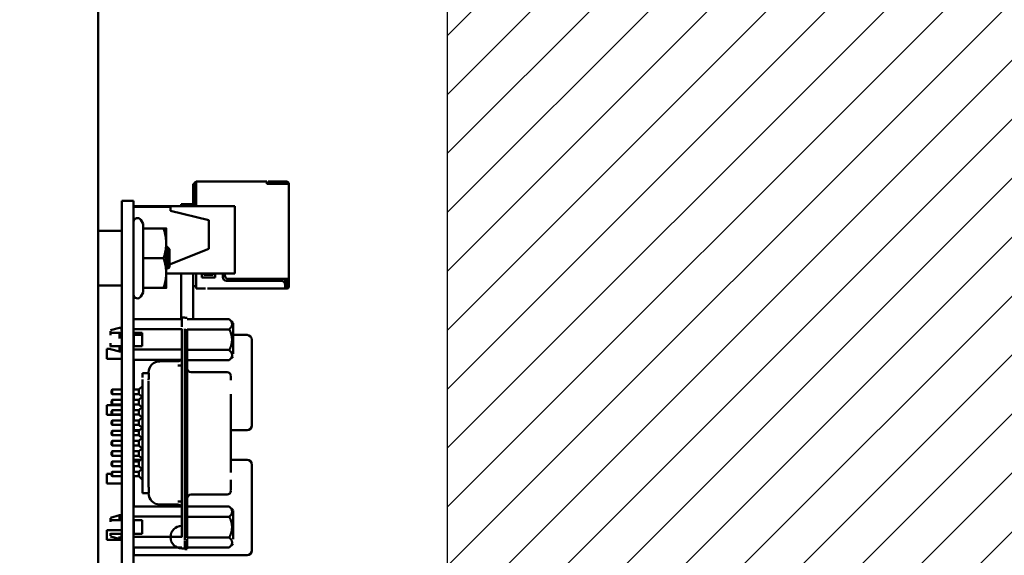
# Model space of a CAD drawing. Units: inches. Extents: x 2 to 86, y 1 to 67.
# Drawn here: x 73.7 to 76.7, y 35.1 to 36.7 of the extents above; entities that cross this region are included whole.
import ezdxf

# ---------------------------------------------------------------- set-up
doc = ezdxf.new("R2010")
doc.units = ezdxf.units.IN
doc.header["$LTSCALE"] = 4
doc.header["$MEASUREMENT"] = 0
doc.layers.get('0').update_dxf_attribs({"lineweight": 25})
for name, color, linetype, lineweight in [('Dimension (ANSI)', 7, 'Continuous', 25), ('Sketch Geometry (ANSI)', 7, 'Continuous', 25), ('Visible (ANSI)', 7, 'Continuous', 50)]:
    doc.layers.add(name, color=color, linetype=linetype, lineweight=lineweight)
doc.styles.add('Note Text (ANSI)', font='tahoma.ttf')
doc.dimstyles.new('Default (ANSI)', dxfattribs={"dimscale": 4, "dimtxt": 0.12, "dimasz": 0.098425, "dimexe": 0.125, "dimexo": 0.0625, "dimgap": 0.031496, "dimtad": 0, "dimtih": 1, "dimtoh": 1, "dimrnd": 1e-08, "dimzin": 0, "dimdsep": 46, "dimtxsty": 'Note Text (ANSI)', "dimcen": 0.09, "dimdle": 0.393701, "dimclrd": 256, "dimclre": 256, "dimclrt": 256, "dimadec": 0, "dimazin": 1, "dimtfac": 1, "dimtofl": 0, "dimtmove": 0, "dimatfit": 3, "dimfxl": 1, "dimtolj": 1, "dimtzin": 4, "dimlwd": -1, "dimlwe": -1, "dimarcsym": 0})

# ---------------------------------------------------------------- blocks, each defined once
blk = doc.blocks.new('*D31')
at = {"layer": 'Defpoints', "color": 0, "transparency": 16777216}
for p in [(75.0039, 42.3903), (71.5394, 33.8188), (75.0039, 33.8188)]:
    blk.add_point(p, dxfattribs=at)
at = {"layer": 'Dimension (ANSI)', "transparency": 16777216}
for p, q in [((74.7539, 42.3903), (71.0394, 42.3903)), ((71.5394, 41.9966), (71.5394, 38.4804)), ((71.5394, 34.2125), (71.5394, 37.7287)), ((74.7539, 33.8188), (71.0394, 33.8188))]:
    blk.add_line(p, q, dxfattribs=at)
for points in [[(71.4738, 41.9966), (71.605, 41.9966), (71.5394, 42.3903)], [(71.4738, 34.2125), (71.605, 34.2125), (71.5394, 33.8188)]]:
    blk.add_solid(points, dxfattribs=at)
at = {"layer": 'Dimension (ANSI)', "transparency": 16777216, "insert": (70.7684, 38.3544), "char_height": 0.48, "attachment_point": 1, "style": 'Note Text (ANSI)'}
blk.add_mtext('\\A1;15.00', dxfattribs=at)

msp = doc.modelspace()

# ---------------------------------------------------------------- hatches: boundary and pattern name
h = msp.add_hatch()
h.set_pattern_fill('ANSI31', color=256)
h.paths.add_polyline_path([(75.0039, 42.3903), (81.1468, 42.3903), (81.1468, 33.8188), (75.0039, 33.8188)])

# ---------------------------------------------------------------- linework, layer by layer
msp.add_line((75.0039, 33.8188), (75.0039, 42.3903))
at = {"layer": 'Sketch Geometry (ANSI)'}
msp.add_line((75.0039, 33.8188), (75.0039, 42.3903), dxfattribs=at)
at = {"layer": 'Visible (ANSI)'}
for p, q in [((73.9564, 19.159), (73.9564, 48.9523)), ((74.4623, 36.2049), (74.2503, 36.2049)), ((74.4663, 36.2049), (74.4663, 36.2003)), ((74.5206, 36.2049), (74.4692, 36.2049)), ((74.5206, 36.2049), (74.5235, 36.2049)), ((74.5206, 36.2049), (74.5206, 36.2003)), ((74.2418, 36.1986), (74.2458, 36.1986)), ((74.2418, 36.1986), (74.2418, 36.1374)), ((74.2458, 36.2003), (74.2458, 36.1346)), ((74.2503, 36.1991), (74.2503, 36.1312)), ((74.4623, 36.1991), (74.4623, 36.1986)), ((74.4623, 36.1986), (74.5235, 36.1986)), ((74.4663, 36.2003), (74.4663, 36.2003)), ((74.4663, 36.2003), (74.4663, 36.2003)), ((74.4663, 36.2003), (74.4663, 36.2003)), ((74.4692, 36.2003), (74.4983, 36.2003)), ((74.5206, 36.2003), (74.4692, 36.2003)), ((74.4692, 36.2003), (74.5206, 36.2003)), ((74.4983, 36.2003), (74.4692, 36.2003)), ((74.5012, 36.2003), (74.5012, 36.2003)), ((74.504, 36.2003), (74.5235, 36.2003)), ((74.5235, 36.2003), (74.504, 36.2003)), ((74.5235, 36.2003), (74.5206, 36.2003)), ((74.5206, 36.2003), (74.5235, 36.2003)), ((74.5235, 36.2003), (74.5235, 36.1986)), ((74.528, 36.1986), (74.528, 36.2003)), ((74.528, 36.1986), (74.528, 35.9129)), ((74.0275, 36.1472), (74.0275, 36.0066)), ((74.0629, 36.1472), (74.0275, 36.1472)), ((74.0629, 36.1472), (74.0629, 36.0066)), ((74.0629, 36.1312), (74.3669, 36.1312)), ((74.0629, 36.1289), (74.1738, 36.1289)), ((74.1738, 36.1175), (74.1738, 36.1289)), ((74.1738, 36.1175), (74.2881, 36.0889)), ((74.2058, 36.1374), (74.2058, 36.1312)), ((74.2418, 36.1374), (74.2058, 36.1374)), ((74.2418, 36.1374), (74.2418, 36.1312)), ((74.3669, 35.9289), (74.3669, 36.1312)), ((74.0911, 36.0781), (74.0842, 36.09)), ((74.2881, 36.0032), (74.2881, 36.0889)), ((74.0263, 36.0575), (73.9564, 36.0575)), ((74.0911, 36.0643), (74.0911, 36.0781)), ((74.0911, 36.0643), (74.1527, 36.0643)), ((74.0911, 35.9752), (74.0911, 36.0643)), ((74.1606, 36.0198), (74.1606, 36.0643)), ((74.0275, 31.9438), (74.0275, 36.0066)), ((74.0629, 31.9438), (74.0629, 36.0066)), ((74.1606, 35.9306), (74.1606, 36.0198)), ((74.1703, 36.0026), (74.1621, 36.01)), ((74.2881, 36.0032), (74.1703, 35.9561)), ((74.1703, 35.9561), (74.2881, 36.0032)), ((74.1703, 35.9752), (74.1703, 36.0026)), ((74.2881, 36.0032), (74.2881, 36.0032)), ((74.0911, 35.9752), (74.1527, 35.9752)), ((74.0911, 35.886), (74.0911, 35.9752)), ((74.1703, 35.9478), (74.1703, 35.9752)), ((74.1616, 35.9526), (74.1616, 35.9526)), ((74.1616, 35.9526), (74.1616, 35.9526)), ((74.1677, 35.9458), (74.1676, 35.9458)), ((74.1703, 35.9478), (74.168, 35.9457)), ((74.1606, 35.886), (74.1606, 35.9306)), ((74.1606, 35.9289), (74.3669, 35.9289)), ((74.1606, 35.9289), (74.3669, 35.9289)), ((74.2058, 35.9289), (74.2058, 35.7925)), ((74.2418, 35.9289), (74.2418, 35.7925)), ((74.2503, 35.9289), (74.2503, 35.8889)), ((74.2675, 35.9174), (74.2675, 35.9289)), ((74.3075, 35.9174), (74.2675, 35.9174)), ((74.2732, 35.9289), (74.2732, 35.9249)), ((74.2732, 35.9249), (74.3018, 35.9249)), ((74.3018, 35.9249), (74.3018, 35.9289)), ((74.3075, 35.9289), (74.3075, 35.9174)), ((74.3303, 35.9186), (74.3303, 35.9289)), ((74.336, 35.9289), (74.336, 35.9243)), ((74.5063, 35.9071), (74.3418, 35.9071)), ((74.3475, 35.9129), (74.5235, 35.9129)), ((74.3669, 35.9289), (74.3669, 35.9289)), ((74.5172, 35.8993), (74.5172, 35.9129)), ((74.5218, 35.9129), (74.5235, 35.9129)), ((74.5218, 35.8957), (74.5218, 35.9129)), ((74.5235, 35.9129), (74.5235, 35.906)), ((74.528, 35.906), (74.528, 35.9129)), ((74.0263, 35.8929), (73.9564, 35.8929)), ((74.0911, 35.886), (74.1527, 35.886)), ((74.0911, 35.886), (74.1527, 35.886)), ((74.0911, 35.8723), (74.0911, 35.886)), ((74.2418, 35.8911), (74.2503, 35.8911)), ((74.2503, 35.8911), (74.2418, 35.8911)), ((74.2503, 35.8911), (74.2418, 35.8911)), ((74.2418, 35.8911), (74.2503, 35.8911)), ((74.2503, 35.8843), (74.2503, 35.8843)), ((74.256, 35.8843), (74.2789, 35.8843)), ((74.5178, 35.8843), (74.2846, 35.8843)), ((74.2846, 35.8843), (74.2846, 35.8843)), ((74.5178, 35.8889), (74.5178, 35.8957)), ((74.5218, 35.8957), (74.5178, 35.8917)), ((74.5178, 35.8917), (74.5218, 35.8957)), ((74.5218, 35.8957), (74.5178, 35.8917)), ((74.5178, 35.8951), (74.5195, 35.8934)), ((74.5178, 35.8917), (74.5195, 35.8934)), ((74.5178, 35.8889), (74.5235, 35.8889)), ((74.5178, 35.8843), (74.5235, 35.8843)), ((74.5178, 35.8843), (74.5235, 35.8843)), ((74.5178, 35.8843), (74.5235, 35.8843)), ((74.5178, 35.8843), (74.5178, 35.8843)), ((74.5178, 35.8843), (74.5178, 35.8843)), ((74.5195, 35.8934), (74.5218, 35.8957)), ((74.5218, 35.8957), (74.5218, 35.8957)), ((74.5218, 35.8957), (74.5218, 35.8957)), ((74.5235, 35.8946), (74.5235, 35.8889)), ((74.5235, 35.8946), (74.528, 35.8946)), ((74.528, 35.8889), (74.528, 35.8946)), ((74.528, 35.8889), (74.528, 35.8889)), ((74.528, 35.8889), (74.528, 35.8889)), ((74.0911, 35.8723), (74.0842, 35.8603)), ((74.0629, 35.7925), (74.207, 35.7925)), ((74.216, 35.7975), (74.207, 35.7975)), ((74.216, 35.7966), (74.2239, 35.7966)), ((74.3498, 35.7925), (74.2239, 35.7925)), ((74.3611, 35.7812), (74.3498, 35.7925)), ((73.9933, 35.7589), (74.0203, 35.7662)), ((74.027, 35.7662), (74.0203, 35.7662)), ((74.0275, 35.7634), (74.027, 35.7634)), ((74.0629, 35.7623), (74.207, 35.7623)), ((74.207, 35.1383), (74.207, 35.7637)), ((74.216, 35.1383), (74.216, 35.7637)), ((74.2239, 35.7628), (74.2239, 35.1365)), ((74.3498, 35.7616), (74.2239, 35.7616)), ((74.027, 35.7514), (74.0203, 35.7514)), ((74.0203, 35.7514), (74.027, 35.7514)), ((74.0275, 35.7514), (74.027, 35.7514)), ((74.027, 35.7514), (74.0275, 35.7514)), ((74.063, 35.7514), (74.0629, 35.7514)), ((74.0629, 35.7514), (74.0889, 35.7514)), ((74.0889, 35.7514), (74.063, 35.7514)), ((74.0633, 35.7306), (74.0633, 35.7449)), ((74.0889, 35.7449), (74.0633, 35.7449)), ((74.0633, 35.7306), (74.0633, 35.711)), ((74.0889, 35.7514), (74.0889, 35.711)), ((74.4033, 35.7449), (74.3611, 35.7449)), ((74.4175, 35.4735), (74.4175, 35.7306)), ((73.9821, 35.6738), (73.9821, 35.7029)), ((73.9933, 35.7029), (73.9821, 35.7029)), ((73.9933, 35.7027), (74.0203, 35.6954)), ((74.0203, 35.711), (74.027, 35.711)), ((74.027, 35.711), (74.0275, 35.711)), ((74.0889, 35.711), (74.0629, 35.711)), ((74.207, 35.7018), (74.0629, 35.7018)), ((74.2239, 35.6999), (74.3498, 35.6999)), ((73.9821, 35.6738), (73.9821, 35.6738)), ((73.9821, 35.6738), (73.9821, 35.6738)), ((73.9821, 35.6738), (73.9821, 35.6738)), ((74.0275, 35.6738), (73.9821, 35.6738)), ((74.0275, 35.6738), (73.9821, 35.6738)), ((74.0275, 35.6738), (73.9821, 35.6738)), ((74.0275, 35.6738), (73.9821, 35.6738)), ((74.027, 35.6954), (74.0203, 35.6954)), ((74.0275, 35.6982), (74.027, 35.6982)), ((74.0629, 35.6699), (74.207, 35.6699)), ((74.0633, 35.6699), (74.0633, 35.5811)), ((74.3611, 35.6803), (74.3498, 35.6691)), ((74.1417, 35.6659), (74.1957, 35.6659)), ((74.207, 35.6538), (74.1957, 35.6538)), ((74.3498, 35.6691), (74.2239, 35.6691)), ((74.1082, 35.6306), (74.09, 35.6306)), ((74.09, 35.63), (74.09, 35.6178)), ((74.108, 35.6318), (74.108, 35.6306)), ((74.108, 35.6109), (74.108, 35.6091)), ((74.1083, 35.63), (74.1083, 35.6178)), ((74.2351, 35.6334), (74.3431, 35.6334)), ((74.3543, 35.6092), (74.3543, 35.6215)), ((73.9966, 35.5788), (73.9989, 35.5811)), ((74.0275, 35.5811), (73.9989, 35.5811)), ((74.0788, 35.5811), (74.0629, 35.5811)), ((74.0788, 35.5811), (74.09, 35.5912)), ((74.09, 35.3175), (74.09, 35.5846)), ((74.108, 35.587), (74.108, 35.3151)), ((74.207, 35.587), (74.207, 35.587)), ((73.9966, 35.5698), (73.9989, 35.5676)), ((73.9989, 35.5676), (74.0275, 35.5676)), ((74.0629, 35.5676), (74.0788, 35.5676)), ((74.0633, 35.5676), (74.0633, 35.5502)), ((74.0883, 35.5589), (74.0788, 35.5676)), ((74.0788, 35.5502), (74.09, 35.5604)), ((74.3543, 35.3323), (74.3543, 35.5671)), ((73.9821, 35.5052), (73.9821, 35.5343)), ((74.0275, 35.5343), (73.9821, 35.5343)), ((73.9966, 35.548), (73.9989, 35.5502)), ((73.9966, 35.539), (73.9989, 35.5367)), ((74.0275, 35.5502), (73.9989, 35.5502)), ((73.9989, 35.5367), (74.0275, 35.5367)), ((74.0788, 35.5502), (74.0629, 35.5502)), ((74.0629, 35.5367), (74.0788, 35.5367)), ((74.0633, 35.5343), (74.0629, 35.5343)), ((74.0633, 35.5367), (74.0633, 35.5194)), ((74.09, 35.5266), (74.0788, 35.5367)), ((74.0788, 35.5194), (74.0883, 35.5281)), ((73.9821, 35.5052), (73.9821, 35.5052)), ((73.9821, 35.5052), (73.9821, 35.5052)), ((73.9821, 35.5052), (73.9821, 35.5052)), ((74.0275, 35.5052), (73.9821, 35.5052)), ((74.0275, 35.5052), (73.9821, 35.5052)), ((74.0275, 35.5052), (73.9821, 35.5052)), ((74.0275, 35.5052), (73.9821, 35.5052)), ((73.9966, 35.5172), (73.9989, 35.5194)), ((73.9966, 35.5082), (73.9989, 35.5059)), ((74.0275, 35.5194), (73.9989, 35.5194)), ((73.9989, 35.5059), (74.0275, 35.5059)), ((74.0788, 35.5194), (74.0629, 35.5194)), ((74.0629, 35.5059), (74.0788, 35.5059)), ((74.0633, 35.5052), (74.0629, 35.5052)), ((74.0633, 35.5052), (74.0629, 35.5052)), ((74.0633, 35.5052), (74.0629, 35.5052)), ((74.0633, 35.5052), (74.0629, 35.5052)), ((74.0633, 35.5059), (74.0633, 35.4886)), ((74.0883, 35.4973), (74.0788, 35.5059)), ((74.0788, 35.4886), (74.09, 35.4988)), ((73.9966, 35.4864), (73.9989, 35.4886)), ((73.9966, 35.4774), (73.9989, 35.4751)), ((74.0275, 35.4886), (73.9989, 35.4886)), ((73.9989, 35.4751), (74.0275, 35.4751)), ((74.0788, 35.4886), (74.0629, 35.4886)), ((74.0629, 35.4751), (74.0788, 35.4751)), ((74.0633, 35.4751), (74.0633, 35.4735)), ((74.0633, 35.4592), (74.0633, 35.4735)), ((74.09, 35.4649), (74.0788, 35.4751)), ((74.0788, 35.4578), (74.0883, 35.4664)), ((74.4175, 35.4735), (74.4175, 35.4735)), ((73.9966, 35.4555), (73.9989, 35.4578)), ((73.9966, 35.4465), (73.9989, 35.4443)), ((74.0275, 35.4578), (73.9989, 35.4578)), ((73.9989, 35.4443), (74.0275, 35.4443)), ((74.0788, 35.4578), (74.0629, 35.4578)), ((74.0629, 35.4443), (74.0788, 35.4443)), ((74.0803, 35.4592), (74.0633, 35.4592)), ((74.0633, 35.4592), (74.0633, 35.4592)), ((74.0883, 35.4356), (74.0788, 35.4443)), ((74.0788, 35.427), (74.09, 35.4371)), ((74.4033, 35.4592), (74.3543, 35.4592)), ((73.9966, 35.4247), (73.9989, 35.427)), ((73.9966, 35.4157), (73.9989, 35.4135)), ((74.0275, 35.427), (73.9989, 35.427)), ((73.9989, 35.4135), (74.0275, 35.4135)), ((74.0788, 35.427), (74.0629, 35.427)), ((74.0629, 35.4135), (74.0788, 35.4135)), ((74.09, 35.4033), (74.0788, 35.4135)), ((74.0788, 35.3961), (74.0883, 35.4048)), ((73.9966, 35.3939), (73.9989, 35.3961)), ((73.9966, 35.3849), (73.9989, 35.3826)), ((74.0275, 35.3961), (73.9989, 35.3961)), ((73.9989, 35.3826), (74.0275, 35.3826)), ((74.0788, 35.3961), (74.0629, 35.3961)), ((74.0629, 35.3826), (74.0788, 35.3826)), ((74.0883, 35.374), (74.0788, 35.3826)), ((74.0788, 35.3653), (74.09, 35.3755)), ((73.9966, 35.3631), (73.9989, 35.3653)), ((73.9966, 35.3541), (73.9989, 35.3518)), ((74.0275, 35.3653), (73.9989, 35.3653)), ((73.9989, 35.3518), (74.0275, 35.3518)), ((74.0788, 35.3653), (74.0629, 35.3653)), ((74.0629, 35.3518), (74.0788, 35.3518)), ((74.0633, 35.3653), (74.0633, 35.37)), ((74.084, 35.37), (74.0633, 35.37)), ((74.0633, 35.3518), (74.0633, 35.3345)), ((74.09, 35.3417), (74.0788, 35.3518)), ((74.4033, 35.37), (74.3543, 35.37)), ((74.4175, 35.0986), (74.4175, 35.3558)), ((73.9821, 35.2989), (73.9821, 35.328)), ((73.9966, 35.328), (73.9821, 35.328)), ((73.9966, 35.3322), (73.9989, 35.3345)), ((73.9966, 35.3233), (73.9989, 35.321)), ((74.0275, 35.3345), (73.9989, 35.3345)), ((73.9989, 35.321), (74.0275, 35.321)), ((74.0788, 35.3345), (74.0629, 35.3345)), ((74.0629, 35.321), (74.0788, 35.321)), ((74.0633, 35.321), (74.0633, 35.2303)), ((74.0788, 35.3345), (74.0883, 35.3432)), ((74.09, 35.3108), (74.0788, 35.321)), ((73.9821, 35.2989), (73.9821, 35.2989)), ((73.9821, 35.2989), (73.9821, 35.2989)), ((73.9821, 35.2989), (73.9821, 35.2989)), ((74.0275, 35.2989), (73.9821, 35.2989)), ((74.0275, 35.2989), (73.9821, 35.2989)), ((74.0275, 35.2989), (73.9821, 35.2989)), ((74.0275, 35.2989), (73.9821, 35.2989)), ((74.0633, 35.2989), (74.0629, 35.2989)), ((74.0633, 35.2989), (74.0629, 35.2989)), ((74.0633, 35.2989), (74.0629, 35.2989)), ((74.0633, 35.2989), (74.0629, 35.2989)), ((74.108, 35.293), (74.108, 35.2912)), ((74.207, 35.3151), (74.207, 35.3151)), ((74.3543, 35.2779), (74.3543, 35.2902)), ((74.09, 35.2842), (74.09, 35.2709)), ((74.1082, 35.2704), (74.09, 35.2704)), ((74.108, 35.2704), (74.108, 35.2703)), ((74.1083, 35.2842), (74.1083, 35.2709)), ((74.2351, 35.266), (74.3431, 35.266)), ((74.0629, 35.2303), (74.207, 35.2303)), ((74.1417, 35.2362), (74.1957, 35.2362)), ((74.207, 35.2455), (74.1957, 35.2455)), ((74.3498, 35.2303), (74.2239, 35.2303)), ((74.3611, 35.219), (74.3498, 35.2303)), ((73.9933, 35.1967), (74.0203, 35.204)), ((74.027, 35.204), (74.0203, 35.204)), ((74.0275, 35.2012), (74.027, 35.2012)), ((74.207, 35.2001), (74.0629, 35.2001)), ((74.3498, 35.1994), (74.2239, 35.1994)), ((74.027, 35.1892), (74.0203, 35.1892)), ((74.0203, 35.1892), (74.027, 35.1892)), ((74.0275, 35.1892), (74.027, 35.1892)), ((74.027, 35.1892), (74.0275, 35.1892)), ((74.063, 35.1892), (74.0629, 35.1892)), ((74.0629, 35.1892), (74.0889, 35.1892)), ((74.0889, 35.1892), (74.063, 35.1892)), ((74.0633, 35.1892), (74.0633, 35.1487)), ((74.0889, 35.1487), (74.0889, 35.1892)), ((73.9821, 35.1303), (73.9821, 35.1595)), ((74.0275, 35.1595), (73.9821, 35.1595)), ((73.9933, 35.1405), (74.0203, 35.1331)), ((74.0203, 35.1487), (74.027, 35.1487)), ((74.027, 35.1487), (74.0275, 35.1487)), ((74.0633, 35.1595), (74.0629, 35.1595)), ((74.0629, 35.1487), (74.0889, 35.1487)), ((74.0629, 35.1395), (74.207, 35.1395)), ((73.9821, 35.1303), (73.9821, 35.1303)), ((73.9821, 35.1303), (73.9821, 35.1303)), ((73.9821, 35.1303), (73.9821, 35.1303)), ((74.0275, 35.1303), (73.9821, 35.1303)), ((74.0275, 35.1303), (73.9821, 35.1303)), ((74.0275, 35.1303), (73.9821, 35.1303)), ((74.0275, 35.1303), (73.9821, 35.1303)), ((74.027, 35.1331), (74.0203, 35.1331)), ((74.0275, 35.136), (74.027, 35.136)), ((74.3498, 35.1377), (74.2239, 35.1377)), ((74.3611, 35.1181), (74.3498, 35.1069)), ((74.0629, 35.1077), (74.207, 35.1077)), ((74.0633, 35.1077), (74.0633, 35.0986)), ((74.0633, 35.0843), (74.0633, 35.0986)), ((74.4033, 35.0843), (74.0633, 35.0843)), ((74.0633, 35.0843), (74.0633, 35.0843)), ((74.207, 35.1046), (74.207, 35.1046)), ((74.216, 35.1046), (74.207, 35.1046)), ((74.2239, 35.1028), (74.216, 35.1028)), ((74.216, 35.1028), (74.216, 35.1028)), ((74.3498, 35.1069), (74.2239, 35.1069)), ((74.2239, 35.1028), (74.2239, 35.1028)), ((74.4175, 35.0986), (74.4175, 35.0986))]:
    msp.add_line(p, q, dxfattribs=at)
for centre, radius, start, end in [((74.2503, 36.2003), 0.00457, 90, 180), ((74.5235, 36.2003), 0.00457, 0, 90), ((74.0743, 36.0843), 0.0114, 30, 180), ((74.0263, 36.0563), 0.00114, 0, 90), ((74.3418, 35.9186), 0.0114, 180, 270), ((74.3475, 35.9243), 0.0114, 180, 270), ((74.5063, 35.8957), 0.0114, 0, 90), ((74.0263, 35.894), 0.00114, 270, 0), ((74.5235, 35.8889), 0.00457, 270, 0), ((74.5235, 35.8889), 0.00457, 270, 359.5508), ((74.5235, 35.8889), 0.00457, 270, 359.5508), ((74.0743, 35.866), 0.0114, 180, 330), ((74.216, 35.7637), 0.0337, 90, 90), ((74.2239, 35.7628), 0.0337, 90, 90), ((74.4033, 35.7306), 0.0143, 0, 90), ((74.1957, 35.6771), 0.0112, 270, 319.8127), ((74.1417, 35.6321), 0.0337, 90, 180), ((74.2351, 35.6446), 0.0112, 180, 270), ((74.3431, 35.6221), 0.0112, 0, 90), ((74.3543, 35.5671), 0.0427, 90, 90), ((74.4033, 35.4735), 0.0143, 270, 0), ((74.4033, 35.3558), 0.0143, 0, 90), ((74.1417, 35.2699), 0.0337, 180, 270), ((74.2351, 35.2547), 0.0112, 90, 180), ((74.3431, 35.2772), 0.0112, 270, 0), ((74.1957, 35.2249), 0.0112, 28.5942, 90), ((74.027, 35.1686), 0.0354, 90, 90), ((74.207, 35.1383), 0.0337, 90, 270), ((74.4033, 35.0986), 0.0143, 270, 0)]:
    msp.add_arc(centre, radius, start, end, dxfattribs=at)
for centre, major_axis, start_param, end_param in [((74.2503, 36.1991), (0, 0.00571), 4.670635, 6.199974), ((74.4623, 36.1991), (0, 0.00571), 4.670635, 6.199974), ((74.4692, 36.2049), (-0.00286, 0), 4.712389, 6.283185), ((74.4692, 36.2003), (-0.00286, 0), 4.712387, 6.283182), ((74.4983, 36.2003), (0.00286, 0), 0.000003, 1.570798), ((74.504, 36.2003), (-0.00286, 0), 0.000002, 1.570796), ((74.5235, 36.1986), (0.00457, 0), 0, 1.570796), ((74.2458, 36.1346), (0, -0.00571), 0.928876, 1.570802), ((74.5235, 35.9129), (0.00457, 0), 0, 1.570796), ((74.5235, 35.906), (0, -0.0114), 0.059772, 1.570802), ((74.528, 35.906), (0, -0.0114), 6.260166, 7.842471), ((74.2503, 35.8889), (0, -0.00457), 6.263423, 7.853987), ((74.256, 35.8843), (-0.00571, 0), 6.283183, 7.853982), ((74.5178, 35.8889), (0, -0.00457), 0.041897, 1.591777), ((74.5235, 35.906), (0, -0.0114), 6.027963, 6.028149), ((74.528, 35.906), (0, -0.0114), 6.247398, 6.24755), ((74.207, 35.7637), (0, 0.0337), 4.878234, 6.59822), ((74.027, 35.7308), (0, 0.0354), 5.98342, 6.951895), ((74.3611, 35.7308), (0, 0.0504), 4.712395, 6.095801), ((73.9933, 35.7308), (0, 0.0281), 5.232856, 5.831732), ((74.0203, 35.7308), (0, 0.0354), 4.82257, 5.447441), ((74.3611, 35.7308), (0, -0.0504), 0.583691, 1.925755), ((73.9933, 35.7308), (0, -0.0281), 0.752588, 1.1717), ((74.0203, 35.7308), (0, -0.0354), 0, 0.976658), ((74.027, 35.7308), (0, -0.0354), 0.106306, 1.043777), ((74.09, 35.5911), (0, 0.0394), 5.663026, 5.805971), ((74.09, 35.5846), (0, 0.0337), 4.435165, 5.642524), ((74.108, 35.6096), (0, 0.0225), 5.728433, 5.878742), ((74.3543, 35.5794), (0, 0.0427), 0.266599, 0.423971), ((74.0788, 35.5743), (0, 0.00675), 3.456649, 6.598242), ((74.108, 35.587), (0, 0.0225), 4.50672, 5.740389), ((73.9966, 35.5743), (0, 0.0045), 2.520567, 5.662161), ((73.9989, 35.5743), (0, 0.00675), 2.521347, 5.662941), ((73.9966, 35.5435), (0, 0.0045), 2.520567, 5.662161), ((73.9989, 35.5435), (0, 0.00675), 2.521347, 5.662941), ((74.0788, 35.5435), (0, 0.00675), 3.456649, 6.598242), ((73.9966, 35.5127), (0, 0.0045), 2.520567, 5.662161), ((73.9989, 35.5127), (0, 0.00675), 2.521351, 5.662945), ((74.0788, 35.5127), (0, 0.00675), 3.456649, 6.598242), ((73.9966, 35.4819), (0, 0.0045), 2.520567, 5.662161), ((73.9989, 35.4819), (0, 0.00675), 2.521347, 5.662941), ((74.0788, 35.4819), (0, 0.00675), 3.456649, 6.598242), ((73.9966, 35.451), (0, 0.0045), 2.520567, 5.662161), ((73.9989, 35.451), (0, 0.00675), 2.521351, 5.662945), ((74.0788, 35.451), (0, 0.00675), 3.456644, 6.598237), ((73.9966, 35.4202), (0, 0.0045), 2.520567, 5.662161), ((73.9989, 35.4202), (0, 0.00675), 2.521351, 5.662945), ((74.0788, 35.4202), (0, 0.00675), 3.456649, 6.598242), ((73.9966, 35.3894), (0, 0.0045), 2.520567, 5.662161), ((73.9989, 35.3894), (0, 0.00675), 2.521355, 5.662949), ((74.0788, 35.3894), (0, 0.00675), 3.456644, 6.598237), ((73.9966, 35.3586), (0, 0.0045), 2.520567, 5.662161), ((73.9989, 35.3586), (0, 0.00675), 2.521355, 5.662949), ((74.0788, 35.3586), (0, 0.00675), 3.456649, 6.598242), ((73.9966, 35.3278), (0, 0.0045), 2.520567, 5.662161), ((73.9989, 35.3278), (0, 0.00675), 2.521351, 5.662945), ((74.0788, 35.3278), (0, 0.00675), 2.520783, 5.662375), ((74.09, 35.3175), (0, -0.0337), 0.167332, 1.570802), ((74.108, 35.3151), (0, -0.0225), 0.167593, 1.570802), ((74.3543, 35.3323), (0, -0.0427), 5.657517, 7.31406), ((74.3543, 35.32), (0, -0.0427), 0.604662, 0.733486), ((74.09, 35.3042), (0, -0.0337), 0, 0.174531), ((74.108, 35.2924), (0, -0.0225), 0.390207, 0.541323), ((74.0203, 35.1686), (0, 0.0354), 5.403994, 6.381865), ((74.3611, 35.1686), (0, 0.0504), 4.712395, 6.178719), ((73.9933, 35.1686), (0, 0.0281), 5.324528, 5.977078), ((74.3611, 35.1686), (0, -0.0504), 0.761385, 2.123313), ((73.9933, 35.1686), (0, -0.0281), 5.40745, 5.936554), ((74.0203, 35.1686), (0, -0.0354), 5.627566, 6.660196), ((74.027, 35.1686), (0, -0.0354), 6.104459, 7.13201), ((74.216, 35.1383), (0, 0.0337), 4.470328, 4.764999), ((74.216, 35.1365), (0, -0.0337), 0.29526, 1.332364), ((74.2239, 35.1365), (0, -0.0337), 6.090986, 7.756068)]:
    msp.add_ellipse(centre, major_axis=major_axis, ratio=0.00001, start_param=start_param, end_param=end_param, dxfattribs=at)
for points, weights in [([(74.1527, 36.0643), (74.1606, 36.0643), (74.1606, 36.0643)], [1, 1.03795447139, 1.00000075582]), ([(74.1606, 36.0198), (74.1606, 36.0404), (74.1527, 36.0643)], [1, 1.0379548493, 1]), ([(74.1527, 35.9752), (74.1606, 35.9991), (74.1606, 36.0198)], [1, 1.0379548493, 1]), ([(74.1606, 35.9306), (74.1606, 35.9513), (74.1527, 35.9752)], [1, 1.0379548493, 1]), ([(74.1527, 35.886), (74.1606, 35.9099), (74.1606, 35.9306)], [1, 1.0379548493, 1]), ([(74.1606, 35.886), (74.1606, 35.886), (74.1527, 35.886)], [1, 1.0379548493, 1]), ([(74.1527, 35.886), (74.1606, 35.886), (74.1606, 35.886)], [1, 1.0379548493, 1]), ([(74.3498, 35.7616), (74.3653, 35.7771), (74.3498, 35.7925)], [2.28971396209, 2.64393198315, 2.28971788585]), ([(74.3581, 35.7308), (74.3581, 35.7451), (74.3498, 35.7616)], [2.46682395357, 2.46682395357, 2.28971396189]), ([(74.0203, 35.7514), (74.004, 35.7514), (73.9933, 35.7514)], [1.11945323621, 1.12702321033, 1.10816967373]), ([(73.9933, 35.7514), (74.004, 35.7514), (74.0203, 35.7514)], [1.10816967373, 1.12702321033, 1.11945323621]), ([(74.3498, 35.6999), (74.3581, 35.7165), (74.3581, 35.7308)], [2.289713964, 2.46682395357, 2.46682395357]), ([(73.9933, 35.711), (74.0042, 35.711), (74.0203, 35.711)], [1.09552209286, 1.11484924881, 1.1095582707]), ([(74.3498, 35.6691), (74.3653, 35.6845), (74.3498, 35.6999)], [2.28971396222, 2.6439339446, 2.28971396283]), ([(74.3498, 35.1994), (74.3653, 35.2149), (74.3498, 35.2303)], [2.28971396222, 2.64393198309, 2.28971788585]), ([(74.3581, 35.1686), (74.3581, 35.1829), (74.3498, 35.1994)], [2.46682395357, 2.46682395357, 2.28971396222]), ([(74.0203, 35.1892), (74.004, 35.1892), (73.9933, 35.1892)], [1.11945323621, 1.12702321033, 1.10816967373]), ([(73.9933, 35.1892), (74.004, 35.1892), (74.0203, 35.1892)], [1.10816967373, 1.12702321033, 1.11945323621]), ([(74.3498, 35.1377), (74.3581, 35.1543), (74.3581, 35.1686)], [2.28971396209, 2.46682395357, 2.46682395357]), ([(73.9933, 35.1487), (74.0042, 35.1487), (74.0203, 35.1487)], [1.09552209286, 1.11484924881, 1.1095582707]), ([(74.3498, 35.1069), (74.3653, 35.1223), (74.3498, 35.1377)], [2.28971396222, 2.64393394508, 2.28971396189])]:
    msp.add_rational_spline(points, weights, degree=2, dxfattribs=at)
for points in [[(74.1606, 36.0078), (74.161, 36.0085), (74.1614, 36.0092), (74.1618, 36.0099)], [(74.1641, 35.9458), (74.1629, 35.9438), (74.1618, 35.9418), (74.1606, 35.9399)], [(74.1641, 35.9458), (74.1641, 35.9458), (74.1641, 35.9458), (74.1641, 35.9458)], [(74.1083, 35.63), (74.1083, 35.6303), (74.1082, 35.6305), (74.1082, 35.6305)], [(74.1082, 35.2704), (74.1082, 35.2704), (74.1083, 35.2706), (74.1083, 35.2709)]]:
    msp.add_open_spline(points, degree=3, dxfattribs=at)
for points, knots in [([(74.165, 35.9752), (74.1648, 35.9786), (74.1646, 35.982), (74.1642, 35.9886), (74.1641, 35.9918), (74.1636, 35.9983), (74.1634, 36.0015), (74.163, 36.0052), (74.1629, 36.0063), (74.1625, 36.0089), (74.1623, 36.0099), (74.162, 36.0101), (74.1619, 36.01), (74.1618, 36.0099)], [-0.4895128, -0.4895128, -0.4895128, -0.4895128, -0.4439654, -0.4439654, -0.3981571, -0.3981571, -0.3398505, -0.3398505, -0.31034, -0.31034, -0.2508708, -0.2508708, -0.2323914, -0.2323914, -0.2323914, -0.2323914]), ([(74.1677, 35.9457), (74.1676, 35.9459), (74.1675, 35.9462), (74.1672, 35.9472), (74.1671, 35.9478), (74.1668, 35.9502), (74.1666, 35.9524), (74.1661, 35.9578), (74.1659, 35.9609), (74.1655, 35.9677), (74.1652, 35.9714), (74.165, 35.9752)], [-0.1966659, -0.1966659, -0.1966659, -0.1966659, -0.172595, -0.172595, -0.1486453, -0.1486453, -0.0994056, -0.0994056, -0.0502198, -0.0502198, -0.0000141, -0.0000141, -0.0000141, -0.0000141]), ([(74.1676, 35.9458), (74.1676, 35.9459), (74.1676, 35.9459), (74.1675, 35.9461), (74.1674, 35.9461), (74.167, 35.9464), (74.1667, 35.9466), (74.1661, 35.9467), (74.1658, 35.9467), (74.1651, 35.9466), (74.1647, 35.9464), (74.1643, 35.9461), (74.1642, 35.946), (74.1641, 35.9459), (74.1641, 35.9458), (74.1641, 35.9458)], [0.00143965, 0.00143965, 0.00143965, 0.00143965, 0.00715591, 0.00715591, 0.01264711, 0.01264711, 0.02021974, 0.02021974, 0.02741317, 0.02741317, 0.03605389, 0.03605389, 0.04305286, 0.04305286, 0.04806774, 0.04806774, 0.04806774, 0.04806774]), ([(74.168, 35.9457), (74.168, 35.9457), (74.1679, 35.9457), (74.1679, 35.9457), (74.1679, 35.9456), (74.1678, 35.9456), (74.1677, 35.9457)], [0.98098029, 0.98098029, 0.98098029, 0.98098029, 0.98148148, 0.98148148, 0.98148148, 1, 1, 1, 1]), ([(74.108, 35.6109), (74.108, 35.611), (74.108, 35.6111), (74.108, 35.6146), (74.1083, 35.6169), (74.1083, 35.6178)], [0.58321667, 0.58321667, 0.58321667, 0.58321667, 0.58606549, 0.58606549, 0.65719785, 0.65719785, 0.65719785, 0.65719785]), ([(74.108, 35.2912), (74.108, 35.2911), (74.108, 35.2909), (74.108, 35.2874), (74.1083, 35.2851), (74.1083, 35.2842)], [-0.73117903, -0.73117903, -0.73117903, -0.73117903, -0.72833021, -0.72833021, -0.65719785, -0.65719785, -0.65719785, -0.65719785])]:
    msp.add_open_spline(points, degree=3, knots=knots, dxfattribs=at)

# ---------------------------------------------------------------- dimensions: what is measured, and where the dimension line sits
at = {"layer": 'Dimension (ANSI)'}
dim = msp.add_linear_dim(base=(71.5394, 33.8188), p1=(75.0039, 42.3903), p2=(75.0039, 33.8188), angle=270, dimstyle='Default (ANSI)', override={"dimgap": 0.031496, "dimdec": 2, "dimlfac": 1.75, "dimtol": 0, "dimlim": 0, "dimtp": 0, "dimtm": 0, "dimtdec": 2, "dimatfit": 1}, dxfattribs=at)
dim.commit()
dim.dimension.update_dxf_attribs({"geometry": '*D31', "text_midpoint": (71.5394, 38.1046), "dimtype": 160})

doc.saveas('drawing.dxf')
